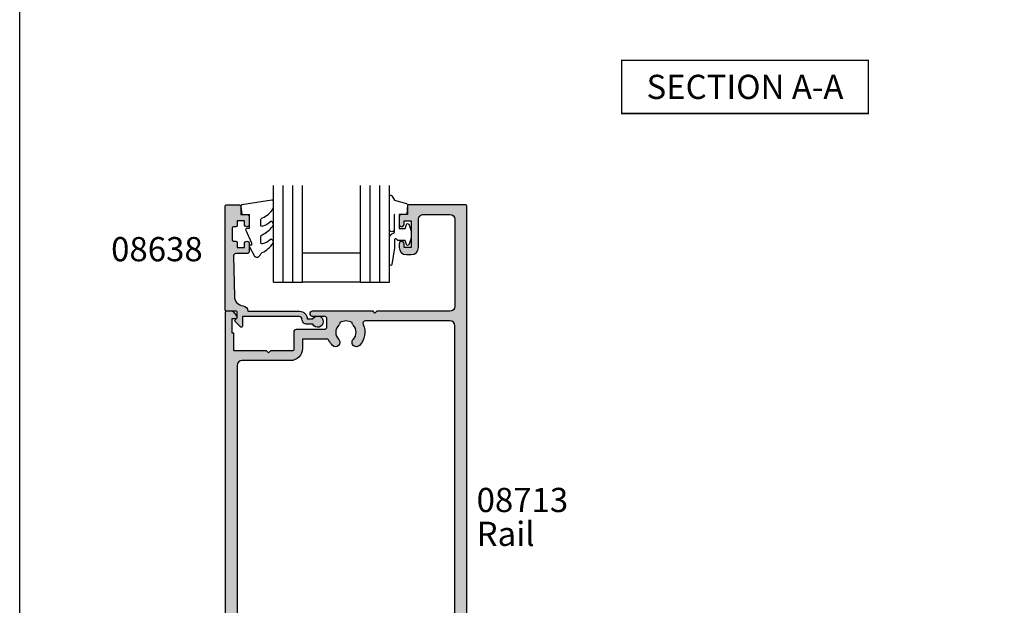
# Model space of a CAD drawing. Extents: x 0 to 356, y 0 to 484.
# Drawn here: x 0 to 203, y 121 to 242 of the extents above; entities that cross this region are included whole.
import ezdxf
from ezdxf.enums import TextEntityAlignment as Align

# ---------------------------------------------------------------- set-up
doc = ezdxf.new("R2010")
doc.units = 0
doc.header["$LTSCALE"] = 0.25
doc.layers.get('0').update_dxf_attribs({"linetype": 'CONTINUOUS'})
for name, color, linetype in [('08638$0$APL_HATCH', 253, 'CONTINUOUS'), ('08638$0$APL_JOINERY', 2, 'CONTINUOUS'), ('08713$0$APL_HATCH', 253, 'CONTINUOUS'), ('08713$0$APL_JOINERY', 2, 'CONTINUOUS'), ('9010312R$0$APL_JOINERY', 2, 'CONTINUOUS'), ('APL_JOINERY', 2, 'CONTINUOUS'), ('APL_NOTES', 7, 'CONTINUOUS')]:
    doc.layers.add(name, color=color, linetype=linetype)
doc.styles.add('ARIAL-BOLD', font='arialbd.ttf')
doc.styles.add('ARIAL-REGULAR', font='arial.ttf')

# ---------------------------------------------------------------- blocks, each defined once
blk = doc.blocks.new('08713')
at = {"layer": '08713$0$APL_HATCH'}
h = blk.add_hatch(color=256, dxfattribs=at)
edge = h.paths.add_edge_path(flags=16)
edge.add_line((-46.5, 17.49999999999954), (-28.78120351211146, 17.5))
edge.add_arc((-28.78120351211124, 17.99999999999991), 0.4999999999999148, 269.9999999999747, 390.7547036330205)
edge.add_arc((-25.00000000000015, 20.25000000000023), 3.900000000000379, 135.7799555723195, 210.7547036330355, ccw=False)
edge.add_arc((-27.15000000000054, 22.34224759529091), 0.9000000000001624, -44.22004442769162, 135.7799555723083, ccw=False)
edge.add_arc((-25.00000000000045, 20.24999999999998), 2.100000000000019, 135.7799555723185, 224.2200444276808)
edge.add_arc((-27.15000000000063, 18.15775240470904), 0.9000000000002284, 6.779204017030793, 44.22004442768878, ccw=False)
edge.add_arc((-25.00000000000039, 20.2500000000001), 2.350000000000121, 237.6837186148239, 302.316281385176)
edge.add_arc((-22.85000000000033, 18.15775240470934), 0.9000000000000147, 135.7799555723218, 173.2207959829864, ccw=False)
edge.add_arc((-25.00000000000069, 20.25000000000024), 2.100000000000348, 315.7799555723185, 404.2200444276808)
edge.add_arc((-22.85000000000036, 22.34224759529092), 0.8999999999998253, 44.220044427670416, 224.2200444276708, ccw=False)
edge.add_arc((-25.00000000000012, 20.24999999999998), 3.899999999999778, -30.754703633032705, 44.220044427684684, ccw=False)
edge.add_arc((-21.21879648788944, 18), 0.5000000000000022, 149.2452963669666, 269.9999999999996)
edge.add_line((-21.21879648788945, 17.5), (-3.500000000000454, 17.5))
edge.add_arc((-3.500000000000227, 18.50000000000022), 1.000000000000227, 269.999999999987, 359.9999999999869)
edge.add_line((-2.5, 18.5), (-2.500000000000453, 97))
edge.add_arc((-3.500000000000226, 97.00000000000024), 0.9999999999997728, 359.9999999999869, 449.999999999987)
edge.add_line((-3.5, 98), (-21.00782014433252, 98))
edge.add_arc((-21.00782014433259, 97.5), 0.5, 89.99999999999227, 204.863288166876)
edge.add_arc((-25.00000000000046, 95.6500000000001), 3.900000000000015, -44.2200444276811, 24.863288166884786, ccw=False)
edge.add_arc((-22.85000000000037, 93.5577524047094), 0.8999999999999989, 135.7799555723188, 315.77995557231856, ccw=False)
edge.add_arc((-25.00000000000046, 95.6500000000001), 2.100000000000026, 315.7799555723184, 404.2200444276806)
edge.add_arc((-22.85000000000042, 97.74224759529098), 0.9000000000000669, 186.7792040170277, 224.2200444276924, ccw=False)
edge.add_arc((-25.0000000000008, 95.65000000000018), 2.350000000000131, 57.68371861481578, 122.316281385168)
edge.add_arc((-27.15000000000125, 97.74224759529099), 0.9000000000006608, 315.7799555723409, 353.22079598299877, ccw=False)
edge.add_arc((-25.00000000000044, 95.65000000000006), 2.100000000000026, 135.7799555723184, 224.2200444276807)
edge.add_arc((-27.15000000000054, 93.55775240470938), 0.8999999999999864, -135.779955572319, 44.22004442768099, ccw=False)
edge.add_arc((-24.99999999999854, 95.65000000000052), 3.900000000001672, 205.6171014856839, 224.2200444276661, ccw=False)
edge.add_arc((-28.96749548129951, 93.74763841347887), 0.5000000000002296, 25.61710148573239, 100.2242633052206)
edge.add_arc((-29.50000000000017, 96.69999999999726), 2.499999999997442, 270.000000000004, 280.224263305181, ccw=False)
edge.add_line((-29.5, 94.19999999999982), (-34, 94.19999999999982))
edge.add_line((-34, 94.19999999999982), (-34.00000000000045, 92.30000000000018))
edge.add_arc((-36.50000000000023, 92.29999999999995), 2.499999999999772, -89.99999999999483, 5.172751116333529e-12, ccw=False)
edge.add_line((-36.5, 89.80000000000018), (-46.50000000000045, 89.80000000000018))
edge.add_arc((-46.50000000000022, 88.80000000000041), 0.9999999999997726, 90.00000000001303, 180.000000000013)
edge.add_line((-47.5, 88.80000000000018), (-47.50000000000045, 18.5))
edge.add_arc((-46.5, 18.5), 1.000000000000454, 180, 270)
edge = h.paths.add_edge_path()
edge.add_line((-47, 15.49999999999954), (-3.000000000000454, 15.5))
edge.add_arc((-3.000000000000227, 14.49999999999977), 1.000000000000227, 1.3073986337985843e-11, 90.00000000001302, ccw=False)
edge.add_line((-2, 14.5), (-2, 4.616025403784078))
edge.add_line((-2, 4.616025403784078), (-2.499999999999772, 4.616025403784533))
edge.add_arc((-2.500000000000173, 4.366025403784423), 0.2500000000001101, 89.99999999990818, 209.9999999999562)
edge.add_line((-2.716506350946474, 4.241025403784533), (-2, 3))
edge.add_line((-2, 3), (-2.000000000000454, 0.25))
edge.add_arc((-1.750000000000227, 0.2500000000002274), 0.2500000000002274, 180.0000000000521, 270.0000000000521)
edge.add_line((-1.75, 0), (-0.2500000000004547, -2e-16))
edge.add_arc((-0.2500000000002275, 0.2500000000002273), 0.2500000000002275, 269.9999999999478, 359.9999999999479)
edge.add_line((0, 0.25), (-4.545e-13, 121.7500000000005))
edge.add_arc((-0.2500000000002273, 121.7500000000007), 0.2499999999997727, 359.9999999999478, 449.9999999999478)
edge.add_line((-0.25, 122.0000000000005), (-12.09999999999991, 122.0000000000002))
edge.add_arc((-12.10000000000005, 121.8000000000001), 0.2000000000001165, 89.99999999995828, 179.9999999999674)
edge.add_line((-12.30000000000018, 121.8000000000002), (-12.30000000000018, 120.0000000000005))
edge.add_line((-12.30000000000018, 120.0000000000005), (-13.50000000000045, 120.0000000000005))
edge.add_arc((-13.50000000000022, 119.5000000000007), 0.4999999999997727, 90.00000000002605, 180.000000000026)
edge.add_line((-14, 119.5000000000005), (-14.00000000000045, 117.9500000000003))
edge.add_arc((-13.50000000000022, 117.9500000000003), 0.5000000000002274, 180, 360)
edge.add_line((-13, 117.9500000000003), (-13.00000000000045, 118.7000000000003))
edge.add_line((-13.00000000000045, 118.7000000000003), (-11.5, 118.7000000000003))
edge.add_line((-11.5, 118.7000000000003), (-11.50000000000045, 113.2000000000003))
edge.add_line((-11.50000000000045, 113.2000000000003), (-13, 113.2000000000003))
edge.add_line((-13, 113.2000000000003), (-13.00000000000045, 113.9500000000003))
edge.add_arc((-13.50000000000022, 113.9500000000003), 0.4999999999997727, 0, 180)
edge.add_line((-14, 113.9500000000003), (-14.00000000000045, 113.2000000000003))
edge.add_arc((-12.50000000000022, 113.2000000000005), 1.500000000000229, 180.0000000000086, 270.0000000000086)
edge.add_line((-12.5, 111.7000000000003), (-11.50000000000045, 111.7000000000003))
edge.add_arc((-11.50000000000022, 113.2000000000005), 1.500000000000227, 269.9999999999913, 359.9999999999913)
edge.add_line((-10, 113.2000000000003), (-10.00000000000045, 119.0000000000005))
edge.add_arc((-9.000000000000227, 119.0000000000002), 1.000000000000227, 89.99999999998698, 179.999999999987, ccw=False)
edge.add_line((-9, 120.0000000000005), (-3.500000000000454, 120.0000000000005))
edge.add_arc((-3.500000000000227, 119.0000000000002), 1.000000000000227, 1.3073986337985843e-11, 90.00000000001302, ccw=False)
edge.add_line((-2.5, 119.0000000000005), (-2.500000000000453, 101))
edge.add_arc((-3.500000000000454, 101), 1, -90, 0, ccw=False)
edge.add_line((-3.500000000000454, 100), (-18.60000000000082, 100))
edge.add_line((-18.60000000000082, 100), (-19, 99.59999999999991))
edge.add_line((-19, 99.59999999999991), (-19.40000000000009, 100))
edge.add_line((-19.40000000000009, 100), (-32.00000000000045, 99.99999999999955))
edge.add_arc((-32.00000000000022, 99.49999999999955), 0.5, 90.00000000002605, 270.000000000026)
edge.add_line((-32, 98.99999999999955), (-29.50000000000045, 98.99999999999955))
edge.add_arc((-29.50000000000022, 98.49999999999932), 0.5000000000002274, 2.609112925711088e-11, 90.00000000002609, ccw=False)
edge.add_line((-29, 98.49999999999955), (-29.00000000000045, 96.69999999999982))
edge.add_arc((-29.50000000000045, 96.69999999999982), 0.5, -90, 0, ccw=False)
edge.add_line((-29.50000000000045, 96.19999999999983), (-35.30000000000063, 96.19999999999983))
edge.add_arc((-35.30000000000063, 95.69999999999982), 0.5, 90, 180)
edge.add_line((-35.80000000000064, 95.69999999999982), (-35.80000000000064, 92.05000000000017))
edge.add_arc((-36.05000000000041, 92.04999999999995), 0.2499999999997726, -89.99999999994782, 5.218225851422176e-11, ccw=False)
edge.add_line((-36.05000000000018, 91.8000000000002), (-40.60000000000082, 91.8000000000002))
edge.add_line((-40.60000000000082, 91.8000000000002), (-41.00000000000045, 91.40000000000009))
edge.add_line((-41.00000000000045, 91.40000000000009), (-41.40000000000054, 91.8000000000002))
edge.add_line((-41.40000000000054, 91.8000000000002), (-48.00000000000046, 91.80000000000045))
edge.add_arc((-48.00000000000014, 92.00000000000011), 0.1999999999996618, 179.9999999999023, 269.99999999991246, ccw=False)
edge.add_line((-48.19999999999982, 92.00000000000045), (-48.19999999999982, 95.5))
edge.add_line((-48.19999999999982, 95.5), (-48.50000000000045, 95.5))
edge.add_line((-48.50000000000045, 95.5), (-48.5, 98.50000000000001))
edge.add_line((-48.5, 98.50000000000001), (-47.75000000000045, 98.50000000000001))
edge.add_arc((-47.75000000000037, 98.75), 0.25, 269.9999999999821, 371.5369590327887)
edge.add_arc((-48.97474487139198, 98.50000000000001), 1.499999999999999, 11.53695903281095, 90)
edge.add_line((-48.97474487139198, 100), (-49.75000000000045, 100))
edge.add_arc((-49.75000000000022, 99.75000000000021), 0.2499999999997726, 90.00000000005213, 180.0000000000521)
edge.add_line((-50, 99.75000000000001), (-50.00000000000046, 0.2499999999997726))
edge.add_arc((-49.75000000000045, 0.2499999999997726), 0.25, 180, 270)
edge.add_line((-49.75000000000045, -2.274e-13), (-48.25000000000045, -2.276e-13))
edge.add_arc((-48.25000000000045, 0.2499999999997725), 0.2500000000000001, 270, 360)
edge.add_line((-48.00000000000046, 0.2499999999997726), (-48.00000000000046, 2.999999999999772))
edge.add_line((-48.00000000000046, 2.999999999999772), (-47.28349364905433, 4.241025403784549))
edge.add_arc((-47.5000000000004, 4.366025403784712), 0.2500000000000468, 329.9999999999629, 450.0000000000114)
edge.add_line((-47.50000000000045, 4.61602540378476), (-48, 4.616025403784078))
edge.add_line((-48, 4.616025403784078), (-48.00000000000046, 14.5))
edge.add_arc((-47.00000000000045, 14.49999999999954), 1, 89.99999999997402, 179.999999999974, ccw=False)
at = {"layer": '08713$0$APL_JOINERY', "linetype": 'CONTINUOUS'}
for points in [[(-47, 15.49999999999954), (-3.000000000000454, 15.5, -0.4142135623730951), (-2, 14.5), (-2, 4.616025403784078), (-2.499999999999772, 4.616025403784533, 0.5773502691899043), (-2.716506350946474, 4.241025403784533), (-2, 3), (-2.000000000000454, 0.25, 0.4142135623730951), (-1.75, 0), (-0.2500000000004548, -2e-16, 0.4142135623730951), (0, 0.25), (-4.545e-13, 121.7500000000005, 0.4142135623730951), (-0.25, 122.0000000000005), (-12.09999999999991, 122.0000000000002, 0.4142135623731284), (-12.30000000000018, 121.8000000000002), (-12.30000000000018, 120.0000000000005), (-13.50000000000045, 120.0000000000005, 0.4142135623730951), (-14, 119.5000000000005), (-14.00000000000045, 117.9500000000003, 0.9999999999999998), (-13, 117.9500000000003), (-13.00000000000045, 118.7000000000003), (-11.5, 118.7000000000003), (-11.50000000000045, 113.2000000000003), (-13, 113.2000000000003), (-13.00000000000045, 113.9500000000003, 0.9999999999999998), (-14, 113.9500000000003), (-14.00000000000045, 113.2000000000003, 0.4142135623730951), (-12.5, 111.7000000000003), (-11.50000000000045, 111.7000000000003, 0.4142135623730951), (-10, 113.2000000000003), (-10.00000000000045, 119.0000000000005, -0.4142135623730951), (-9, 120.0000000000005), (-3.500000000000454, 120.0000000000005, -0.4142135623730951), (-2.5, 119.0000000000005), (-2.500000000000453, 101, -0.4142135623730951), (-3.500000000000454, 100), (-18.60000000000082, 100), (-19, 99.59999999999991), (-19.40000000000009, 100), (-32.00000000000045, 99.99999999999955, 0.9999999999999998), (-32, 98.99999999999955), (-29.50000000000045, 98.99999999999955, -0.4142135623730951), (-29, 98.49999999999955), (-29.00000000000045, 96.69999999999982, -0.4142135623730951), (-29.50000000000045, 96.19999999999983), (-35.30000000000063, 96.19999999999983, 0.4142135623730951), (-35.80000000000064, 95.69999999999982), (-35.80000000000064, 92.05000000000017, -0.4142135623730951), (-36.05000000000018, 91.8000000000002), (-40.60000000000082, 91.8000000000002), (-41.00000000000045, 91.40000000000009), (-41.40000000000054, 91.8000000000002), (-48.00000000000046, 91.80000000000045, -0.4142135623731367), (-48.19999999999982, 92.00000000000045), (-48.19999999999982, 95.5), (-48.50000000000045, 95.5), (-48.5, 98.50000000000001), (-47.75000000000045, 98.50000000000001, 0.4744978678080451), (-47.50505102572204, 98.79999999999988, 0.3563939586926243), (-48.97474487139198, 100), (-49.75000000000045, 100, 0.4142135623730951), (-50, 99.75000000000001), (-50.00000000000046, 0.2499999999997727, 0.4142135623730951), (-49.75000000000045, -2.274e-13), (-48.25000000000045, -2.276e-13, 0.4142135623730951), (-48.00000000000046, 0.2499999999997726), (-48.00000000000046, 2.999999999999772), (-47.28349364905433, 4.241025403784549, 0.5773502691899044), (-47.50000000000045, 4.61602540378476), (-48, 4.616025403784078), (-48.00000000000046, 14.5, -0.4142135623730951)], [(-46.5, 17.49999999999954), (-28.78120351211146, 17.5, 0.5817493364589096), (-28.35152129482592, 18.25568181818161, -0.3393313848620822), (-27.79500000000056, 22.96992187387835, -0.9999999999999998), (-26.50500000000051, 21.71457331670347, 0.4062616689884759), (-26.50500000000052, 18.78542668329649, -0.1648355108495845), (-26.25629242343017, 18.26399160454113, 0.2897347765159865), (-23.7437075765706, 18.26399160454113, -0.164835510849614), (-23.49500000000039, 18.78542668329652, 0.4062616689884758), (-23.49500000000037, 21.71457331670396, -1), (-22.20500000000034, 22.96992187387789, -0.3393313848620891), (-21.64847870517477, 18.25568181818183, 0.5817493364588371), (-21.21879648788945, 17.5), (-3.500000000000454, 17.5, 0.4142135623730951), (-2.5, 18.5), (-2.500000000000453, 97, 0.4142135623730951), (-3.5, 98), (-21.00782014433252, 98, 0.5478429810284516), (-21.46147694611304, 97.2897727272728, -0.3109069628422618), (-22.20500000000035, 92.9300781261222, -0.9999999999999998), (-23.49500000000039, 94.18542668329663, 0.4062616689884758), (-23.49500000000037, 97.11457331670358, -0.164835510849614), (-23.74370757657073, 97.63600839545896, 0.2897347765159867), (-26.2562924234303, 97.63600839545931, -0.1648355108495844), (-26.50500000000051, 97.11457331670358, 0.4062616689884759), (-26.50500000000052, 94.18542668329658, -0.9999999999999996), (-27.79500000000056, 92.9300781261222, -0.0813493913066486), (-28.51664372206091, 93.96381586649304, 0.3375437766430256), (-29.05624623441667, 94.23969867789916, -0.0446413837325515), (-29.5, 94.19999999999982), (-34, 94.19999999999982), (-34.00000000000045, 92.30000000000018, -0.4142135623730951), (-36.5, 89.80000000000018), (-46.50000000000045, 89.80000000000018, 0.4142135623730951), (-47.5, 88.80000000000018), (-47.50000000000045, 18.5, 0.4142135623730951)]]:
    blk.add_lwpolyline(points, format="xyb", close=True, dxfattribs=at)
blk = doc.blocks.new('6GLASS', base_point=(101.8368839708302, 399.4111348733001))
at = {"layer": 'APL_JOINERY', "color": 7}
for p, q in [((89.33688397083029, 412.4111348732999), (95.33688397083029, 412.4111348732999)), ((89.33688397083029, 412.4111348732999), (89.33688397083029, 392.4111348732999)), ((95.33688397083029, 412.4111348732999), (95.33688397083029, 392.4111348732999))]:
    blk.add_line(p, q, dxfattribs=at)
at = {"layer": 'APL_JOINERY', "color": 8}
for p, q in [((91.33688397083029, 412.4111348732999), (91.33688397083029, 392.4111348732999)), ((93.33688397083029, 412.4111348732999), (93.33688397083029, 392.4111348732999))]:
    blk.add_line(p, q, dxfattribs=at)
blk = doc.blocks.new('08638', base_point=(265.902225526263, 627.8565575453155))
at = {"layer": '08638$0$APL_HATCH'}
h = blk.add_hatch(color=256, dxfattribs=at)
edge = h.paths.add_edge_path()
edge.add_arc((282.9022255262629, 626.2565575453154), 1.099999999999909, 179.9999999999764, 269.99999999998226, ccw=False)
edge.add_arc((281.3022255262631, 626.2565575453159), 0.5, 0, 90)
edge.add_line((281.3022255262631, 626.7565575453159), (269.5022255262631, 626.7565575453161))
edge.add_line((269.5022255262631, 626.7565575453161), (269.5022255262631, 624.799450764122))
edge.add_arc((269.252225526263, 624.799450764122), 0.2500000000001705, -134.99999999999068, 0, ccw=False)
edge.add_line((269.0754488309662, 624.6226740688253), (267.9754488309681, 625.7226740688241))
edge.add_arc((268.152225526263, 625.8994507641208), 0.249999999998756, 135.0000000002948, 225.0000000002948, ccw=False)
edge.add_line((267.9754488309663, 626.0762274594156), (268.402225526263, 626.5030041547122))
edge.add_line((268.402225526263, 626.5030041547122), (268.4022255262632, 627.6065575453156))
edge.add_arc((268.1522255262632, 627.6065575453154), 0.25, 5.21102e-11, 90.00000000005213)
edge.add_line((268.152225526263, 627.8565575453154), (266.1900934919068, 627.8565575453155))
edge.add_arc((266.190093491907, 628.1444255109595), 0.2878679656439544, 179.9999999999774, 269.9999999999774, ccw=False)
edge.add_line((265.902225526263, 628.1444255109596), (265.9022255262627, 649.6065575453155))
edge.add_arc((266.1522255262628, 649.6065575453155), 0.25, 90, 180, ccw=False)
edge.add_line((266.1522255262628, 649.8565575453156), (268.7022255262629, 649.8565575453156))
edge.add_arc((268.702225526263, 649.3565575453157), 0.4999999999998864, 1.3073986337985843e-11, 90.00000000001302, ccw=False)
edge.add_line((269.2022255262629, 649.3565575453158), (269.2022255262629, 647.8565575453156))
edge.add_line((269.2022255262629, 647.8565575453156), (270.402225526263, 647.8565575453155))
edge.add_arc((270.402225526263, 647.3565575453155), 0.5, 0, 90, ccw=False)
edge.add_line((270.902225526263, 647.3565575453155), (270.902225526263, 645.8065575453154))
edge.add_arc((270.402225526263, 645.8065575453154), 0.5, -180, 0, ccw=False)
edge.add_line((269.9022255262629, 645.8065575453154), (269.9022255262629, 646.5565575453156))
edge.add_line((269.9022255262629, 646.5565575453156), (268.4022255262632, 646.5565575453156))
edge.add_line((268.4022255262632, 646.5565575453156), (268.402225526263, 645.5565575453154))
edge.add_arc((268.152225526263, 645.5565575453154), 0.25, -90, 0, ccw=False)
edge.add_line((268.152225526263, 645.3065575453154), (267.6522255262627, 645.3065575453154))
edge.add_arc((267.6522255262627, 645.0565575453154), 0.25, 90, 180)
edge.add_line((267.4022255262627, 645.0565575453154), (267.4022255262627, 642.5565575453155))
edge.add_arc((267.6522255262628, 642.5565575453154), 0.2500000000001137, 179.9999999999739, 269.999999999987)
edge.add_line((267.6522255262627, 642.3065575453153), (268.152225526263, 642.3065575453155))
edge.add_arc((268.152225526263, 642.0565575453155), 0.25, 0, 90, ccw=False)
edge.add_line((268.402225526263, 642.0565575453155), (268.402225526263, 641.0565575453156))
edge.add_line((268.402225526263, 641.0565575453156), (269.9022255262629, 641.0565575453155))
edge.add_line((269.9022255262629, 641.0565575453155), (269.9022255262629, 641.8065575453155))
edge.add_arc((270.402225526263, 641.8065575453156), 0.5, 1.3073986337985843e-11, 180.0000000000131, ccw=False)
edge.add_line((270.902225526263, 641.8065575453157), (270.9022255262632, 640.2565575453157))
edge.add_arc((270.4022255262632, 640.2565575453157), 0.5, -90, 0, ccw=False)
edge.add_line((270.4022255262632, 639.7565575453157), (268.1422839132624, 639.7565575453154))
edge.add_arc((268.1422839132622, 639.2565575453154), 0.5, 89.99999999998046, 181.4465556865554)
edge.add_line((267.642443259564, 639.2439353065859), (267.852995449367, 630.9060685903964))
edge.add_arc((269.85235806416, 630.9565575453157), 2.000000000000211, 181.446555686578, 263.5148335461263)
edge.add_arc((269.5022255262631, 627.8763940422031), 1.099999999999996, 0, 83.51483354612708, ccw=False)
edge.add_line((270.602225526263, 627.8763940422031), (270.602225526263, 627.856557545316))
edge.add_line((270.602225526263, 627.856557545316), (281.3022255262633, 627.8565575453154))
edge.add_arc((281.3022255262632, 626.2565575453154), 1.600000000000022, 8.185452315956354e-12, 89.99999999999392, ccw=False)
edge.add_line((282.9022255262632, 626.2565575453156), (284.0422750324269, 626.2565575453156))
edge.add_arc((285.0522255262632, 625.706557545316), 1.15, -151.42812185765598, 151.4281218577067, ccw=False)
edge.add_line((284.0422750324273, 625.1565575453152), (282.9022255262626, 625.1565575453155))
at = {"layer": '08638$0$APL_JOINERY', "linetype": 'CONTINUOUS'}
blk.add_lwpolyline([(282.9022255262626, 625.1565575453155, -0.4142135623731117), (281.8022255262631, 626.2565575453159, 0.4142135623730951), (281.3022255262631, 626.7565575453159), (269.5022255262631, 626.7565575453161), (269.5022255262631, 624.799450764122, -0.6681786379193133), (269.0754488309662, 624.6226740688253), (267.9754488309681, 625.7226740688241, -0.4142135623730951), (267.9754488309663, 626.0762274594156), (268.402225526263, 626.5030041547122), (268.4022255262632, 627.6065575453156, 0.4142135623730951), (268.152225526263, 627.8565575453154), (266.1900934919068, 627.8565575453155, -0.4142135623730951), (265.902225526263, 628.1444255109596), (265.9022255262627, 649.6065575453155, -0.4142135623730951), (266.1522255262628, 649.8565575453156), (268.7022255262629, 649.8565575453156, -0.4142135623730951), (269.2022255262629, 649.3565575453158), (269.2022255262629, 647.8565575453156), (270.402225526263, 647.8565575453155, -0.4142135623730951), (270.902225526263, 647.3565575453155), (270.902225526263, 645.8065575453154, -0.9999999999999998), (269.9022255262629, 645.8065575453154), (269.9022255262629, 646.5565575453156), (268.4022255262632, 646.5565575453156), (268.402225526263, 645.5565575453154, -0.4142135623730617), (268.152225526263, 645.3065575453154), (267.6522255262627, 645.3065575453154, 0.4142135623730951), (267.4022255262627, 645.0565575453154), (267.4022255262627, 642.5565575453155, 0.4142135623730951), (267.6522255262627, 642.3065575453153), (268.152225526263, 642.3065575453155, -0.4142135623730951), (268.402225526263, 642.0565575453155), (268.402225526263, 641.0565575453156), (269.9022255262629, 641.0565575453155), (269.9022255262629, 641.8065575453155, -0.9999999999999998), (270.902225526263, 641.8065575453157), (270.9022255262632, 640.2565575453157, -0.4142135623730951), (270.4022255262632, 639.7565575453157), (268.1422839132624, 639.7565575453154, 0.4216277665658041), (267.642443259564, 639.2439353065859), (267.852995449367, 630.9060685903964, 0.3742242816206427), (269.6264661042265, 628.9693552852431, -0.3814371313443093), (270.602225526263, 627.8763940422031), (270.602225526263, 627.856557545316), (281.3022255262633, 627.8565575453154, -0.4142135623730284), (282.9022255262632, 626.2565575453156), (284.0422750324269, 626.2565575453156, -3.927182716064489), (284.0422750324273, 625.1565575453152)], format="xyb", close=True, dxfattribs=at)
blk = doc.blocks.new('9010312R', base_point=(399.4634067278244, 339.4121540145171))
at = {"layer": '9010312R$0$APL_JOINERY', "color": 252, "linetype": 'CONTINUOUS', "flags": 128}
blk.add_lwpolyline([(395.7634067278242, 336.2999919725365), (395.7634067278242, 343.1621540145172, -0.7673269879789621), (396.2299130787702, 343.2871540145172), (396.7850145808851, 342.3256900094965), (399.2931562636775, 341.6536354710894, -0.3626955242591878), (399.477595792665, 341.3914870691882), (399.3134067278245, 339.4121540145171), (397.7634067278242, 339.4121540145171), (397.7634067278242, 336.5121540145171), (399.0135696498363, 336.5121540145171), (399.2752560951168, 337.33769638433, -0.6640183420487276), (399.7341578851304, 337.3798010733406, -0.250000000000001), (399.7341578851304, 333.1445069556935, -0.6640183420487097), (399.275256095117, 333.1866116447042), (399.0135696498363, 334.012154014517), (397.4635696498361, 334.012154014517), (397.1898787608678, 334.2858449034853, 0.6681785464135807), (396.7631020655712, 334.1090682714504), (396.7631016544432, 332.4843569389276), (396.2607415896307, 329.071515400063, -0.9294717386060577), (395.7634067278242, 329.1079223518047), (395.7634067278242, 334.5749919747145, -0.3563939586926081), (396.5634067278242, 335.5547878718278, 0.3563939586925715), (396.7634067278241, 335.799736846106), (396.7634067278242, 339.3871540145172, 0.9999999999999998), (396.7134067278241, 339.3871540145172), (396.7134067278241, 336.2999919725365, -0.9999999999999998), (395.7634067321799, 336.2999919725365)], format="xyb", dxfattribs=at)
blk = doc.blocks.new('9010250L')
at = {"layer": 'APL_JOINERY', "color": 252, "linetype": 'CONTINUOUS', "flags": 128}
blk.add_lwpolyline([(6.44703759769132, -5.223814239082557, 0.4340964952257526), (6.082059843849577, -5.209309034231907, -0.1536145893906839), (4.392218231910362, -6.077348325469159, -0.4648333009751577), (4.099999995644225, -5.830938868413284), (4.099999995644225, -4.651571529013864, -0.2915390373815183), (4.388800495363284, -4.198366530055267, 0.122912838877769), (6.56272970067701, -2.437914397185934, 0.3152263475814818), (6.589934938151799, -1.655903577981959), (6.531087620156512, -1.56528665478649, 0.3630140704661038), (6.163200698857011, -1.45213248458775, -0.1219902707494916), (4.419208430897242, -2.458282191302046, -0.4989702342470917), (4.099999995644225, -2.218052733304404), (4.099999995644338, -1.17280761364293, -0.3136800272017972), (4.426224443366351, -0.7039770926329397, 0.1785411124350255), (6.636586807422759, 1.189434005323064, 0.1279718777770435), (6.699999995644247, 1.433138653988336), (6.699999995644247, 2.726869383082615, 0.4607623830565047), (6.411090109705128, 2.973822862054262), (0.2110901140605677, 1.99695347897159, 0.3941429072290372), (0.0009513254767768, 1.728211064312986), (0.1521502017843375, -1.99e-13), (1.699999995644247, -1.99e-13), (1.699999995644247, -2.900000000000289), (1.199999995644247, -2.900000000000289, 0.5486826681767417), (0.9734438043265214, -3.255699064213771), (2.199999995644247, -5.884709086297931), (2.199999995644247, -6.364392571535034), (1.936602536022974, -6.364392571535034, 0.5773502691896264), (1.731698725455132, -6.71929638210301), (2.825833020563948, -8.614392571535033, 0.2487009021145858), (3.222789489242927, -8.86309082503756, 0.3109226116934106), (4.122894280104048, -8.173236848605242, -0.2088596723963019), (4.388553045802765, -7.873849532333892, 0.1426663047989766), (6.629698845771201, -5.921497873062122, 0.3321417186747404), (6.592250122233565, -5.392085433604805)], format="xyb", close=True, dxfattribs=at)
blk = doc.blocks.new('08638_BEAD')
at = {"layer": 'APL_JOINERY', "color": 7, "ltscale": 3}
for p, q in [((0, 6), (0, -6)), ((6, 6), (6, -6))]:
    blk.add_line(p, q, dxfattribs=at)
at = {"layer": 'APL_JOINERY', "ltscale": 3, "xscale": -1}
for name, p, rotation in [('9010312R', (14.00000000000085, 15.69999999999919), 269.9999999999959), ('08638', (-6.000000000000454, -21.99983707798912), 270)]:
    blk.add_blockref(name, p, dxfattribs=dict(at, rotation=rotation))
at = {"layer": 'APL_JOINERY', "ltscale": 3, "extrusion": (0, 0, -1), "xscale": -1, "zscale": -1, "rotation": 270}
for p in [(-12.99999999999977, 18.49999999999994), (-12.99999999999988, 0.4999999999999432)]:
    blk.add_blockref('6GLASS', p, dxfattribs=at)
at = {"layer": 'APL_JOINERY', "color": 7, "ltscale": 3, "xscale": -1, "rotation": 270}
blk.add_blockref('9010250L', (14, -18.69983707798766), dxfattribs=at)

msp = doc.modelspace()

# ---------------------------------------------------------------- linework, layer by layer
at = {"color": 253}
msp.add_lwpolyline([(0, 0), (0, 483.9999999999998), (356, 483.9999999999998), (356, 0)], close=True, dxfattribs=at)
at = {"layer": 'APL_NOTES', "const_width": 0.3}
msp.add_lwpolyline([(175.3993671825176, 222.6200749349508), (175.3993671825176, 233.6200749349508), (124.3993671825176, 233.6200749349508), (124.3993671825176, 222.6200749349508)], close=True, dxfattribs=at)

# ---------------------------------------------------------------- block references
at = {"layer": 'APL_JOINERY', "xscale": -1, "rotation": 270}
msp.add_blockref('08638_BEAD', (64.43130283982127, 187.7639538556333), dxfattribs=at)
at = {"layer": 'APL_JOINERY'}
msp.add_blockref('08713', (92.43130283981996, 81.7639538556337), dxfattribs=at)

# ---------------------------------------------------------------- texts
at = {"layer": 'APL_NOTES', "style": 'ARIAL-BOLD'}
msp.add_text('SECTION A-A', height=5, dxfattribs=at).set_placement((149.8993671825176, 225.6200749349508), align=Align.CENTER)
msp.add_text('08638', height=5, dxfattribs=at).set_placement((37.82481803107148, 194.5865610632213), align=Align.MIDDLE_RIGHT)
at = {"layer": 'APL_NOTES'}
for s, style, p in [('08713', 'ARIAL-BOLD', (94.43130283981975, 142.7635046019529)), ('Rail', 'ARIAL-REGULAR', (94.43130283981975, 135.763504601953))]:
    msp.add_text(s, height=5, dxfattribs=dict(at, style=style)).set_placement(p, align=Align.MIDDLE_LEFT)

doc.saveas('drawing.dxf')
